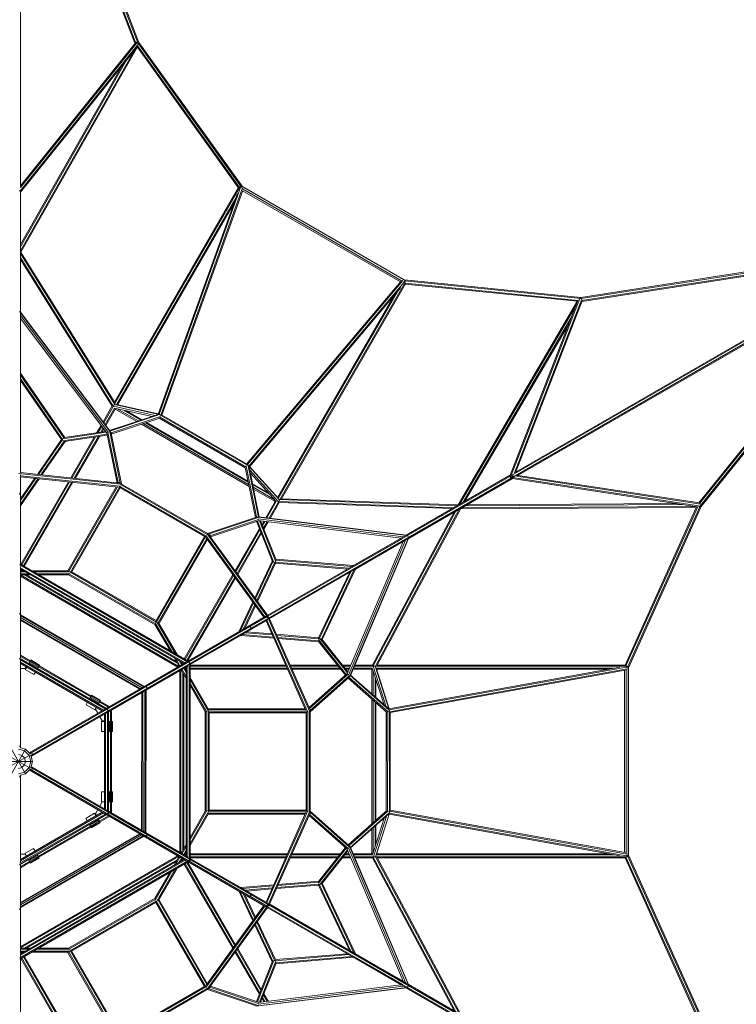
# Model space of a CAD drawing. Extents: x 4078 to 36754, y -6498 to 30724.
# Drawn here: x 27186 to 30732, y 4043 to 8915 of the extents above; entities that cross this region are included whole.
import ezdxf

# ---------------------------------------------------------------- set-up
doc = ezdxf.new("R2010")
doc.units = 0
doc.header["$LTSCALE"] = 14.285714
doc.layers.add('mitat', color=7, linetype='Continuous', true_color=0x13a538)
doc.layers.add('valine', color=7, linetype='Continuous')
doc.styles.get("Standard").update_dxf_attribs({"font": 'arial.ttf', "height": 60})
doc.dimstyles.new('oma', dxfattribs={"dimtxt": 60, "dimasz": 100, "dimexe": 20, "dimexo": 20, "dimgap": 30, "dimtad": 0, "dimtih": 1, "dimtoh": 1, "dimdec": 0, "dimzin": 0, "dimdsep": 46, "dimtxsty": 'Standard', "dimcen": 0.09, "dimclrd": 256, "dimadec": 0, "dimazin": 0, "dimtfac": 1, "dimtdec": 0, "dimtofl": 0, "dimtmove": 0, "dimatfit": 3, "dimfxl": 0, "dimtolj": 1, "dimtzin": 0, "dimarcsym": 0})

# ---------------------------------------------------------------- blocks, each defined once
blk = doc.blocks.new('*D508')
at = {"layer": 'Defpoints', "color": 0, "transparency": 16777216}
for p in [(19385.2, 25844.9), (26329.4, -1855.1), (36640.7, -1855.1)]:
    blk.add_point(p, dxfattribs=at)
at = {"layer": 'mitat', "color": 0, "lineweight": -2, "transparency": 16777216}
for p, q in [((19405.2, 25844.9), (36660.7, 25844.9)), ((26349.4, -1855.1), (36660.7, -1855.1))]:
    blk.add_line(p, q, dxfattribs=at)
at = {"layer": 'mitat', "color": 104, "lineweight": -2, "true_color": 0x13a538, "transparency": 16777216}
for p, q in [((36640.7, 25744.9), (36640.7, 12055.5)), ((36640.7, -1755.1), (36640.7, 11934.2))]:
    blk.add_line(p, q, dxfattribs=at)
at = {"layer": 'mitat', "color": 104, "true_color": 0x13a538, "transparency": 16777216}
for points in [[(36624.1, 25744.9), (36657.4, 25744.9), (36640.7, 25844.9)], [(36624.1, -1755.1), (36657.4, -1755.1), (36640.7, -1855.1)]]:
    blk.add_solid(points, dxfattribs=at)
at = {"layer": 'mitat', "color": 0, "transparency": 16777216, "insert": (36640.7, 11994.9), "char_height": 60, "attachment_point": 5}
blk.add_mtext('\\A1;27700', dxfattribs=at)
blk = doc.blocks.new('*D509')
at = {"layer": 'Defpoints', "color": 0, "transparency": 16777216}
for p in [(19397, 25425.9), (27167.6, -1436.1), (34647.9, -1436.1)]:
    blk.add_point(p, dxfattribs=at)
at = {"layer": 'mitat', "color": 0, "lineweight": -2, "transparency": 16777216}
for p, q in [((19417, 25425.9), (34667.9, 25425.9)), ((27187.6, -1436.1), (34667.9, -1436.1))]:
    blk.add_line(p, q, dxfattribs=at)
at = {"layer": 'mitat', "color": 104, "lineweight": -2, "true_color": 0x13a538, "transparency": 16777216}
for p, q in [((34647.9, 25325.9), (34647.9, 12055.5)), ((34647.9, -1336.1), (34647.9, 11934.2))]:
    blk.add_line(p, q, dxfattribs=at)
at = {"layer": 'mitat', "color": 104, "true_color": 0x13a538, "transparency": 16777216}
for points in [[(34631.2, 25325.9), (34664.6, 25325.9), (34647.9, 25425.9)], [(34631.2, -1336.1), (34664.6, -1336.1), (34647.9, -1436.1)]]:
    blk.add_solid(points, dxfattribs=at)
at = {"layer": 'mitat', "color": 0, "transparency": 16777216, "insert": (34647.9, 11994.9), "char_height": 60, "attachment_point": 5}
blk.add_mtext('\\A1;26862', dxfattribs=at)
blk = doc.blocks.new('*D510')
at = {"layer": 'Defpoints', "color": 0, "transparency": 16777216}
for p in [(5017.2, 8058.7), (33753.2, 8058.7), (33753.2, -6458.2)]:
    blk.add_point(p, dxfattribs=at)
at = {"layer": 'mitat', "color": 0, "lineweight": -2, "transparency": 16777216}
for p, q in [((5017.2, 8038.7), (5017.2, -6478.2)), ((33753.2, 8038.7), (33753.2, -6478.2))]:
    blk.add_line(p, q, dxfattribs=at)
at = {"layer": 'mitat', "color": 104, "lineweight": -2, "true_color": 0x13a538, "transparency": 16777216}
for p, q in [((5117.2, -6458.2), (19241.8, -6458.2)), ((33653.2, -6458.2), (19528.6, -6458.2))]:
    blk.add_line(p, q, dxfattribs=at)
at = {"layer": 'mitat', "color": 104, "true_color": 0x13a538, "transparency": 16777216}
for points in [[(5117.2, -6441.5), (5117.2, -6474.9), (5017.2, -6458.2)], [(33653.2, -6441.5), (33653.2, -6474.9), (33753.2, -6458.2)]]:
    blk.add_solid(points, dxfattribs=at)
at = {"layer": 'mitat', "color": 0, "transparency": 16777216, "insert": (19385.2, -6458.2), "char_height": 60, "attachment_point": 5}
blk.add_mtext('\\A1;28736', dxfattribs=at)

msp = doc.modelspace()

# ---------------------------------------------------------------- linework, layer by layer
at = {"layer": 'valine', "lineweight": 18}
for p, q in [((27770.5, 8801.2), (27185.4, 10312.8)), ((27188.7, 10319.1), (27775.8, 8802.3)), ((27189.4, 10293.4), (27189.4, 8085)), ((27760.4, 8799.5), (27189.4, 10274.6)), ((27755.9, 8798.4), (27189.4, 10261.9)), ((27185.7, 8064.3), (27773.7, 8795.2)), ((27189.1, 8084.4), (27766.9, 8802.7)), ((27758.2, 8799.9), (27189.4, 8092.8)), ((27770.4, 8783.1), (27189.4, 8060.9)), ((27191.1, 7764.3), (27768.9, 8780.7)), ((27756.8, 8800), (27753.4, 8793.9)), ((27764.2, 8802.9), (27762.6, 8800)), ((27764.2, 8802.9), (27764, 8802.9)), ((27765.3, 8802.3), (27764.2, 8802.9)), ((27767.9, 8779.1), (28267.5, 8083.9)), ((27770.5, 8801.2), (27768.9, 8800.4)), ((27770.3, 8784.3), (28272.7, 8085.3)), ((27770.5, 8801.2), (27775.8, 8802.3)), ((28282.5, 8088.7), (27770.5, 8801.2)), ((27774.6, 8799.3), (27776, 8798.1)), ((27776, 8798.1), (27775.4, 8797.3)), ((28287.4, 8090.5), (27775.8, 8802.3)), ((27776, 8798.1), (27776, 8797.8)), ((27189.4, 7771.5), (27750.4, 8758.3)), ((27711.2, 8709.5), (27189.4, 7791.8)), ((27691.5, 8685.1), (27189.4, 7801.9)), ((28277, 8090.2), (27655.4, 7013.6)), ((28282.5, 8088.7), (28279.6, 8086.6)), ((29095.2, 7622.6), (28280.7, 8092.8)), ((28280.9, 8087.6), (28282.2, 8083.4)), ((28283.4, 8089.1), (28282.5, 8088.7)), ((28287.4, 8090.5), (28286.6, 8090.2)), ((28287.1, 8090.2), (28287.4, 8090.5)), ((29090.1, 7627.2), (28287.2, 8090.7)), ((27185.9, 8068.5), (27184.4, 8070)), ((27189.4, 8064.9), (27188.9, 8065.4)), ((27189.4, 7466.9), (27189.4, 8065.6)), ((27654.6, 7022.2), (28268.5, 8085.5)), ((27870.4, 6963.8), (28263.4, 8055.7)), ((28278.9, 8083.9), (27875.3, 6962.6)), ((27884.6, 6958.9), (28289, 8082.4)), ((28289.9, 8070.4), (27889.7, 6958.3)), ((29078.5, 7621.5), (28288.1, 8077.8)), ((28289.1, 8068.1), (29069.6, 7617.5)), ((28254.8, 8031.9), (27664.9, 7010)), ((28245.3, 8005.3), (27670, 7008.9)), ((27189.4, 7757.5), (27656, 7010.5)), ((27189.9, 7766.1), (27655.9, 7020.2)), ((28410.8, 5961.6), (31571.7, 7786.5)), ((28415.8, 5952.9), (31576.7, 7777.9)), ((29634.1, 6673.6), (31546.6, 7777.8)), ((29644.2, 6656.3), (31556.6, 7760.5)), ((29962.1, 7540.1), (31569.2, 7790)), ((31565.4, 7784), (29963.8, 7534.9)), ((29967.3, 7525.3), (31530.3, 7768.4)), ((29968.6, 7520.9), (31519.3, 7762.1)), ((30550.5, 6521.8), (31540.3, 7751.1)), ((31571.3, 7773.7), (30554.9, 6511.2)), ((31578.5, 7774), (30558.5, 6507.1)), ((27189.4, 7738.6), (27648.7, 7003.3)), ((27189.4, 7729.2), (27643.3, 7002.6)), ((31529.3, 7744.7), (30546.7, 6524.3)), ((28308.1, 6716.6), (29071.1, 7619.3)), ((28311.1, 6712.4), (29082.1, 7624.5)), ((29088.4, 7616.5), (28318.9, 6706.2)), ((29094.8, 7618.1), (28473.2, 6541.4)), ((29094.9, 7608.3), (28481.1, 6545)), ((29086.3, 7619.2), (29090.6, 7620.2)), ((29089.7, 7626.8), (29089.9, 7627.2)), ((29089.9, 7627.2), (29090, 7626.4)), ((29089.9, 7627.2), (29962.1, 7540.1)), ((29090.8, 7622.1), (29090.4, 7618.5)), ((29090.6, 7623), (29090.8, 7622.1)), ((29090.8, 7622.1), (29963.8, 7534.9)), ((29092.7, 7611.8), (29949.2, 7526.3)), ((29945.9, 7521.6), (29094, 7606.7)), ((29071.7, 7589.1), (28322.4, 6702.6)), ((29055.3, 7569.7), (28465.1, 6547.3)), ((28461.5, 6551.2), (29037.1, 7548.1)), ((29355.5, 6514.7), (29946.8, 7523.3)), ((29948.2, 7525.8), (29613.2, 6661.6)), ((29957, 7534.7), (29618, 6660)), ((29633.7, 6673), (29966.9, 7532.6)), ((29968.8, 7523.6), (29640.8, 6677.5)), ((29958, 7537.2), (29958.3, 7538.2)), ((29958.3, 7538.2), (29958.1, 7538)), ((29960.1, 7537.5), (29958.3, 7538.2)), ((29962.1, 7540.1), (29963.8, 7534.9)), ((29963.8, 7534.9), (29963.9, 7533.1)), ((29969.6, 7522.5), (29966, 7516.5)), ((29968.4, 7530.4), (29966.7, 7527.5)), ((29967.3, 7531), (29968.4, 7530.4)), ((29968.4, 7530.4), (29968.5, 7530.2)), ((27184.4, 7471), (27186.2, 7468.8)), ((27186.8, 7469.4), (27185.6, 7468.3)), ((27186.5, 7470.4), (27186.8, 7469.4)), ((27186.8, 7469.4), (27640.6, 6867.5)), ((27189.4, 7467.5), (27632.3, 6880.1)), ((27189.4, 6672.2), (27189.4, 7460.8)), ((29936.7, 7496), (29362.6, 6516.9)), ((27625.3, 6872.7), (27189.4, 7450.9)), ((27618.9, 6867.7), (27189.4, 7437.3)), ((27189.4, 7161.8), (27189.4, 7437.3)), ((29380.1, 6527), (29914, 7437.7)), ((29388.9, 6532), (29902.7, 7408.5)), ((27409, 6848.2), (27189.4, 7165.4)), ((27189.4, 7156.6), (27404.5, 6846)), ((27189.4, 7139.1), (27398.3, 6837.3)), ((27189.4, 7130.3), (27392.3, 6837.3)), ((27643.9, 7003.7), (27598.4, 6925)), ((27601.7, 6920.6), (27653.3, 7010)), ((27608.2, 6911.9), (27655.1, 6993.2)), ((27611.5, 6907.6), (27658.2, 6988.4)), ((27649.2, 7002.1), (27855.8, 6957)), ((27653.3, 7010), (27653.3, 7010.2)), ((27653.3, 7010), (27653.7, 7009.8)), ((27653.5, 7009.5), (27653.3, 7010)), ((27654.1, 7010.6), (27876.3, 6962.2)), ((27841.5, 6952.3), (27655.2, 6992.9)), ((27658.2, 6988.4), (27657.6, 6992.4)), ((27765, 6926.7), (27658.2, 6988.4)), ((27664, 7010.2), (27870.9, 6965.1)), ((27773.2, 6929.5), (27668.3, 6990.1)), ((27699.9, 6983.2), (27785.7, 6933.6)), ((27710.7, 6980.8), (27790, 6935.1)), ((27871.1, 6962.1), (27630.8, 6882)), ((27877.7, 6960.9), (27632.4, 6879.1)), ((27638.5, 6870.8), (27882.5, 6952.2)), ((27878.9, 6944.1), (27638.7, 6863.9)), ((28316.1, 6627.4), (27808.4, 6920.5)), ((28315.2, 6631.8), (27812.7, 6922)), ((27875.5, 6960.8), (27876.3, 6962.2)), ((27879.5, 6962.4), (27876.3, 6962.2)), ((28318.1, 6706.8), (27876.3, 6962.2)), ((28301.8, 6697.4), (27876.5, 6943.2)), ((27878.9, 6961.4), (27881.2, 6962.1)), ((27879.6, 6948.9), (28305, 6703.1)), ((27881, 6962.1), (27881.2, 6962.1)), ((27881.2, 6962.1), (27881.4, 6961.7)), ((27887.1, 6959.9), (28310.6, 6715.1)), ((27614.3, 6873.7), (27398, 6841.5)), ((27610.9, 6878.2), (27405.4, 6847.7)), ((27588.6, 6907.9), (27567.8, 6871.8)), ((27574.1, 6872.8), (27591.8, 6903.5)), ((27586.7, 6874.6), (27598.4, 6894.8)), ((27601.6, 6890.5), (27593, 6875.6)), ((27667.3, 6623.4), (27617.2, 6869.3)), ((27672.5, 6622.9), (27621.6, 6872.9)), ((27631.1, 6876.3), (27683.2, 6620.3)), ((27688.7, 6618.5), (27637.7, 6868.9)), ((27638.6, 6870.7), (27640.6, 6867.5)), ((28320.5, 6606), (27787.7, 6913.6)), ((28318.8, 6614.5), (27795.9, 6916.4)), ((27392.3, 6837.3), (27273.1, 6665.1)), ((27278.7, 6664.5), (27398.3, 6837.3)), ((27290.1, 6663.3), (27405.3, 6829.7)), ((27295.7, 6662.7), (27410.3, 6828.2)), ((27392.3, 6837.3), (27398.6, 6837.3)), ((27399.5, 6831.6), (27618.3, 6864.2)), ((27619.3, 6859.2), (27407.3, 6827.7)), ((27555, 6849.7), (27438.3, 6647.6)), ((27443.8, 6647.1), (27561.3, 6850.6)), ((27454.7, 6645.9), (27573.9, 6852.5)), ((27580.2, 6853.4), (27460.1, 6645.3)), ((27638.4, 6865.5), (27640.6, 6867.5)), ((28301.3, 6700.1), (28351.9, 6452.2)), ((28358, 6455.4), (28306.5, 6707.4)), ((28315.7, 6711.2), (28315.3, 6711.2)), ((28315.8, 6711), (28315.7, 6711.2)), ((28316.4, 6708.1), (28315.7, 6711.2)), ((28368.3, 6454.3), (28316.5, 6707.6)), ((28318.1, 6706.8), (28316.7, 6709.6)), ((28317.4, 6705.6), (28318.1, 6706.8)), ((28318.1, 6706.8), (28470.6, 6538.7)), ((28371.5, 6454.4), (28320.8, 6702.5)), ((28323.3, 6703.6), (28465.3, 6547.1)), ((28324.1, 6686.3), (28465.7, 6530.2)), ((27179.4, 6670), (27687.6, 6616.3)), ((27679.1, 6622.2), (27189.4, 6674)), ((27189.4, 6220.6), (27189.4, 6664.5)), ((27189.4, 6658.9), (27684, 6606.6)), ((27673.2, 6602.7), (27189.4, 6653.9)), ((27260.1, 6646.4), (27189.4, 6544.3)), ((27189.4, 6535.5), (27265.8, 6645.8)), ((27277.1, 6644.6), (27189.4, 6518)), ((27282.8, 6644), (27189.4, 6509.2)), ((27427.4, 6628.7), (27191.2, 6219.6)), ((27432.8, 6628.1), (27195.5, 6217.1)), ((27204.2, 6212.1), (27443.7, 6627)), ((27449.2, 6626.4), (27208.5, 6209.6)), ((27674.4, 6622.7), (27676.2, 6625.7)), ((27680.1, 6623.4), (27676.2, 6625.7)), ((27676.2, 6625.7), (27677, 6622.4)), ((28454.9, 6530.6), (28327.1, 6671.5)), ((29098.8, 6364.5), (29617.3, 6663.9)), ((29108.8, 6347.2), (29627.3, 6646.6)), ((29623.2, 6644.2), (29367.2, 6496.4)), ((29613.1, 6649.9), (29614.3, 6650.6)), ((29614.3, 6650.6), (29628.2, 6658.7)), ((29615.9, 6654.7), (29614.3, 6650.6)), ((29614.3, 6650.6), (29618.7, 6650)), ((29616.6, 6663.5), (29617.3, 6663.3)), ((29621.5, 6662.3), (29623.6, 6661.8)), ((30540.8, 6505), (29623.2, 6644.2)), ((29623.6, 6661.8), (29625.2, 6658.9)), ((29624.3, 6649.1), (30556.7, 6507.6)), ((29626.6, 6646.2), (29626.8, 6646.9)), ((29628.6, 6653.1), (29626.9, 6656)), ((29628, 6651), (29628.6, 6653.1)), ((29628.2, 6658.7), (29628.5, 6659.5)), ((29628.2, 6658.7), (29628.4, 6658.8)), ((29628.2, 6658.7), (29629.1, 6658.5)), ((30556.8, 6517.7), (29643.5, 6656.3)), ((29651, 6660.3), (30549.8, 6523.9)), ((27423.9, 6188.8), (27663.5, 6603.7)), ((27428.7, 6187.1), (27668.9, 6603.2)), ((27681.6, 6605.2), (27436.6, 6180.9)), ((27683.5, 6598.4), (27443.5, 6182.7)), ((27683.2, 6620.3), (27681.4, 6620)), ((27681.5, 6605.7), (27683.5, 6598.4)), ((28107, 6359.7), (27681.6, 6605.2)), ((27685.5, 6618.2), (27683.2, 6620.3)), ((28100.3, 6357.8), (27683.5, 6598.4)), ((28118.2, 6370.5), (27684.9, 6620.7)), ((27684.9, 6614.9), (28113.2, 6367.6)), ((27687.6, 6616.3), (27686.1, 6617.5)), ((27687.6, 6616), (27687.6, 6616.3)), ((28337.9, 6618.7), (28415.8, 6573.7)), ((28423.2, 6565.6), (28338.8, 6614.3)), ((28444.8, 6541.7), (28341.5, 6601.4)), ((28450, 6531.2), (28343.2, 6592.9)), ((27189.4, 6564.9), (27184.4, 6572.1)), ((28403.4, 6450.4), (28450, 6531.2)), ((28455.5, 6530.8), (28408.8, 6449.8)), ((28419.5, 6448.4), (28471.2, 6537.9)), ((28450, 6531.2), (28453.2, 6532.5)), ((28467.7, 6530.5), (29334.1, 6500.4)), ((29350.4, 6509.8), (28469.4, 6540.4)), ((28471.2, 6537.9), (28469.9, 6537.6)), ((28470.4, 6538.3), (28471.2, 6537.9)), ((28471.4, 6537.9), (28471.2, 6537.9)), ((29357.6, 6514.6), (28478.7, 6545.1)), ((28470.4, 6526.5), (28424.9, 6447.8)), ((29325.9, 6495.7), (28469.7, 6525.4)), ((29344, 6483), (28935.7, 5718.3)), ((29360.4, 6492.5), (28945.8, 5715.8)), ((28954, 5720.6), (29368.1, 6496.4)), ((29109.3, 6347.5), (29358.6, 6491.4)), ((29366.4, 6496), (29368, 6496.9)), ((29367.1, 6494.5), (30536.2, 6501.8)), ((29372.6, 6499.5), (30529.4, 6506.7)), ((29390.1, 6509.6), (30466.1, 6516.3)), ((30434.4, 6521.1), (29398.8, 6514.7)), ((30182.1, 5722), (30534.1, 6501.8)), ((30541.2, 6505.2), (30185.9, 5718.3)), ((30553.5, 6508.1), (30193.8, 5711.5)), ((30558.5, 6507.1), (30197.8, 5708.2)), ((30549.6, 6506.9), (30546.5, 6506.8)), ((30554.9, 6511.2), (30553.7, 6508.7)), ((30553.8, 6506.9), (30554.1, 6506.9)), ((30554.1, 6506.9), (30554, 6506.7)), ((30554.1, 6507.4), (30554.1, 6506.9)), ((30554.9, 6511.2), (30554.5, 6511.4)), ((30554.9, 6511.2), (30555.3, 6510.7)), ((30555.8, 6507.1), (30556.7, 6507.6)), ((30556.7, 6507.6), (30557.3, 6511.4)), ((30556.9, 6508.9), (30558.5, 6507.1)), ((28356.8, 6453.8), (28114.4, 6372.7)), ((28118.7, 6368.9), (28366.5, 6451.8)), ((28368.3, 6441.8), (28126.3, 6360.9)), ((28129.4, 6356.6), (28367.4, 6436.2)), ((28354.1, 6455.6), (28353.5, 6452.7)), ((28354.1, 6455.6), (28357.9, 6455.4)), ((28354.1, 6455.6), (29102.3, 6363.5)), ((28357.6, 6433), (28436.3, 6233.6)), ((28362.4, 6434.6), (28443.6, 6228.8)), ((29073.1, 6349.7), (28365.1, 6436.8)), ((29084.9, 6356.5), (28366.2, 6444.9)), ((29099.3, 6364.8), (28369.2, 6454.6)), ((28452.9, 6232.5), (28372.6, 6435.9)), ((28378.2, 6435.2), (28454.5, 6242)), ((28384.9, 6418.4), (28393.5, 6433.3)), ((28387.2, 6412.4), (28398.9, 6432.7)), ((28409.7, 6431.3), (28391.9, 6400.6)), ((28394.2, 6394.6), (28415.1, 6430.7)), ((28932.1, 5722), (29335.8, 6478.3)), ((28372.1, 6396.3), (28251.9, 6188.2)), ((28374.4, 6390.3), (28255.2, 6183.7)), ((29148.6, 6387.6), (29148.6, 6387.6)), ((29160.9, 6394.6), (29160.9, 6394.6)), ((29165.9, 6386), (29165.9, 6386)), ((28100.3, 6357.8), (27860.3, 5942.1)), ((27861.1, 5933.6), (28107, 6359.5)), ((27871.4, 5931.5), (28111.5, 6347.2)), ((27875.1, 5927.8), (28114.7, 6342.8)), ((28106.9, 6359.6), (28100.3, 6357.8)), ((28106.4, 6362.7), (28399, 5960.5)), ((28394.6, 5958), (28108.5, 6351.4)), ((28112.8, 6370.5), (28113, 6370.6)), ((28113, 6370.6), (28114.8, 6370)), ((28113, 6370.6), (28413.6, 5957.4)), ((28115.7, 6369.8), (28118.7, 6368.9)), ((28118.7, 6368.9), (28119.3, 6367.2)), ((28412.1, 5968.1), (28122.4, 6366.3)), ((28123, 6367.7), (28127.6, 6365.1)), ((28127.6, 6365.1), (28123.9, 6364.1)), ((28125.7, 6361.8), (28127.6, 6365.1)), ((28379.1, 6378.5), (28261.6, 6174.9)), ((28264.8, 6170.5), (28381.5, 6372.5)), ((29093.5, 6361.5), (28410.6, 5967.2)), ((28420.6, 5949.9), (29103.5, 6344.2)), ((29094.9, 6339.2), (28812.1, 5672.6)), ((29109.6, 6350.7), (28815.2, 5656.8)), ((29109.3, 6347.5), (28822, 5670.3)), ((29081.4, 6348.7), (28831, 6204.2)), ((28834.6, 6212), (29073.1, 6349.7)), ((29086.4, 6340.1), (28836, 6195.5)), ((29102.3, 6363.5), (29101.9, 6361.9)), ((29102.1, 6362.7), (29104.8, 6362.3)), ((29103.2, 6363.8), (29102.3, 6363.5)), ((29104.8, 6362.3), (29109.8, 6353.6)), ((29109.6, 6350.7), (29108, 6351.2)), ((29109.8, 6353.6), (29108.8, 6351)), ((29162.3, 6378.1), (29109.3, 6347.5)), ((29110.3, 6351.5), (29109.6, 6350.7)), ((29153.6, 6378.9), (29153.6, 6378.9)), ((29162.3, 6378.1), (29162.3, 6378.1)), ((29162.3, 6378.1), (29162.3, 6378.1)), ((28804.5, 5675.7), (29083.1, 6332.4)), ((29083.1, 6332.4), (28844.6, 6194.7)), ((28847.7, 6196.5), (29083.1, 6332.4)), ((28349.2, 6054.5), (28435.2, 6236.4)), ((28453.2, 6245.4), (28837.7, 6213.8)), ((28830.1, 6209.4), (28453.6, 6240.3)), ((27185.6, 6222.8), (28023.3, 5739.2)), ((28018.1, 5736.4), (27185.8, 6217)), ((27189.4, 5753.1), (27189.4, 6209.6)), ((28004.5, 5732.8), (27189.4, 6203.3)), ((27189.4, 6197.5), (27189.4, 5969.6)), ((27999.5, 5729.9), (27189.4, 6197.5)), ((27189.4, 6188.8), (27204.6, 6188.8)), ((27194.2, 6194.8), (27190.7, 6188.8)), ((27196.5, 6188.8), (27198.5, 6192.3)), ((27244.6, 6188.8), (27427.2, 6188.8)), ((28439.1, 6232.9), (28352.5, 6049.9)), ((28449.1, 6230.7), (28359.2, 6040.7)), ((28452.1, 6225.4), (28362.6, 6036.1)), ((28448.9, 6230.9), (28452.1, 6225.4)), ((28449.1, 6230.7), (28814.9, 6200.6)), ((28807.3, 6196.2), (28452.1, 6225.4)), ((28678.6, 5850.6), (28840.1, 6192.1)), ((28847.7, 6196.5), (28682.8, 5847.7)), ((27213.3, 6183.8), (27189.4, 6183.8)), ((27189.4, 6173.8), (27230.6, 6173.8)), ((27189.4, 6168.8), (27239.2, 6168.8)), ((27973.6, 5714.9), (27189.4, 6167.7)), ((27968.6, 5712), (27189.4, 6161.9)), ((27965.5, 5731.1), (27207.5, 6168.8)), ((27960.5, 5739.8), (27217.5, 6168.8)), ((27435, 6183.8), (27253.3, 6183.8)), ((27270.6, 6173.8), (27435, 6173.8)), ((27279.2, 6168.8), (27428.9, 6168.8)), ((27427.6, 6168.8), (27855.5, 5921.7)), ((27431.8, 6172.1), (27856.2, 5927.1)), ((27435, 6180.4), (27443.5, 6182.7)), ((27436.6, 6180.9), (27863.1, 5934.7)), ((27443.5, 6182.7), (27860.3, 5942.1)), ((28241, 6169.2), (28000.4, 5752.4)), ((28244.2, 6164.8), (28004.7, 5749.9)), ((28013.4, 5744.9), (28250.7, 6155.9)), ((28253.9, 6151.5), (28017.7, 5742.4)), ((28817.3, 6178.9), (28664.9, 5856.8)), ((28824.9, 6183.3), (28668, 5851.5)), ((28269.4, 5885.7), (28339.4, 6033.9)), ((28342.8, 6029.3), (28277, 5890.1)), ((28349.5, 6020.1), (28292.2, 5898.9)), ((28352.9, 6015.5), (28299.8, 5903.3)), ((27189.4, 5970.3), (27184.4, 5978)), ((27802, 5615.9), (27189.4, 5969.6)), ((27189.4, 5965.8), (27798.8, 5614)), ((27189.4, 5956.9), (27791, 5609.5)), ((27783.3, 5605), (27189.4, 5947.9)), ((27780, 5603.2), (27189.4, 5944.2)), ((27189.4, 5767.4), (27189.4, 5944.2)), ((27233.6, 5281.9), (28410.5, 5961.4)), ((27238.6, 5273.3), (28415.5, 5952.7)), ((28019.5, 5741.4), (28403.9, 5963.4)), ((28029.5, 5724.1), (28413.9, 5946)), ((28409, 5954.8), (28413.6, 5957.4)), ((28411, 5962.8), (28412.7, 5962.7)), ((28413.6, 5961.2), (28412.7, 5962.7)), ((28418, 5959.9), (28413.6, 5957.4)), ((28621.5, 5490.8), (28413.6, 5957.4)), ((28417.7, 5954), (28416.8, 5955.5)), ((28417.7, 5954), (28417, 5952.5)), ((28418, 5959.9), (28417.9, 5960.1)), ((28418, 5959.9), (28418, 5959.8)), ((28422.1, 5950.8), (28622.6, 5500.6)), ((27929.7, 5793.3), (27854.8, 5922.9)), ((27856.1, 5930.7), (27938.3, 5788.3)), ((27864.8, 5935.7), (27955.6, 5778.3)), ((27873.2, 5931.1), (27964.3, 5773.3)), ((28317.6, 5913.5), (28326.3, 5912.8)), ((28331.3, 5904.1), (28326.3, 5912.8)), ((28327.6, 5896.2), (28331.3, 5904.1)), ((28602.5, 5496.4), (28404.7, 5940.7)), ((28409, 5943.2), (28611.3, 5489.1)), ((28279.4, 5868.4), (28442.9, 5854.9)), ((28287, 5872.8), (28440.5, 5860.1)), ((28302.2, 5881.5), (28435.9, 5870.6)), ((28309.8, 5885.9), (28433.6, 5875.8)), ((28664.9, 5856.8), (28456.3, 5873.9)), ((28458.6, 5868.7), (28668, 5851.5)), ((28463.3, 5858.3), (28664.9, 5841.7)), ((28465.6, 5853.1), (28666.1, 5836.6)), ((28663.6, 5847.7), (28801.2, 5674.5)), ((28664.9, 5856.8), (28668.1, 5851.3)), ((28671.5, 5853.9), (28807.5, 5682.6)), ((28809.7, 5687.9), (28680.5, 5850.6)), ((28797.4, 5671.1), (28664.2, 5839)), ((27619.2, 5505), (27184.8, 5755.7)), ((27186.9, 5748.8), (27612.1, 5503.3)), ((27189.4, 5770.6), (27238, 5742.6)), ((27189.4, 5764.9), (27235.5, 5738.3)), ((27189.4, 5753.3), (27230.5, 5729.6)), ((27974.6, 5715.5), (27949.7, 5758.6)), ((27978.9, 5718), (27958.3, 5753.6)), ((27189.4, 5311.8), (27189.4, 5744.2)), ((27189.4, 5735.8), (27599.6, 5499)), ((27189.4, 5730), (27594.6, 5496.1)), ((27189.4, 5704.2), (27213.1, 5704.2)), ((27213, 5699.4), (27220.4, 5712.1)), ((27213.1, 5704.2), (27218.3, 5713.3)), ((27230.4, 5729.4), (27240.5, 5747)), ((27276.3, 5709), (27233, 5734)), ((27235.9, 5739), (27279.2, 5714)), ((27238.3, 5743.2), (27281.6, 5718.2)), ((27239.9, 5746), (27283.2, 5721)), ((27240.5, 5747), (27283.8, 5722)), ((27273.7, 5704.4), (27283.8, 5722)), ((27273.8, 5704.6), (27532, 5555.5)), ((27278.8, 5713.3), (27537, 5564.2)), ((27281.3, 5717.6), (27539.5, 5568.5)), ((27614.6, 5507.6), (28009.9, 5735.9)), ((27624.6, 5490.3), (28019.9, 5718.6)), ((27999.5, 5729.9), (27802, 5615.9)), ((27987.6, 5723), (27975.6, 5743.6)), ((27991.9, 5725.5), (27984.3, 5738.6)), ((27988.4, 5731.6), (27990.4, 5735.1)), ((27988.9, 5700.7), (28009.5, 5665)), ((27991.2, 5726.6), (27994.7, 5732.6)), ((27993.2, 5703.2), (27993.2, 5703.2)), ((27993.2, 5703.2), (27993.2, 5703.2)), ((27997.6, 5705.7), (28009.5, 5685)), ((28009.5, 5695), (28001.9, 5708.2)), ((28009.5, 5707), (28002.5, 5707)), ((28005.4, 5702), (28009.5, 5702)), ((28009.5, 4777.2), (28009.5, 5712.5)), ((28014.5, 4774.3), (28014.5, 5715.4)), ((28021.2, 5738), (28023.3, 5737.8)), ((28028.3, 5729.2), (28023.3, 5737.8)), ((28024.5, 5725.4), (28024.5, 4764.3)), ((28024.5, 5721.2), (28024.5, 5721.2)), ((28027.4, 5727.3), (28028.3, 5729.2)), ((28029.5, 4761.2), (28029.5, 5728.5)), ((28502, 5722), (28029.5, 5722)), ((28504.3, 5717), (28029.5, 5717)), ((28508.7, 5707), (28029.5, 5707)), ((28029.5, 5702), (28511, 5702)), ((28757, 5722), (28523.9, 5722)), ((28761, 5717), (28526.2, 5717)), ((28768.9, 5707), (28530.6, 5707)), ((28532.8, 5702), (28772.9, 5702)), ((28824.2, 5722), (28782.6, 5722)), ((28822.1, 5717), (28786.5, 5717)), ((28817.8, 5707), (28794.5, 5707)), ((28798.4, 5702), (28815.7, 5702)), ((28835.5, 5702), (28928.8, 5702)), ((28931.1, 5707), (28837.6, 5707)), ((28945.1, 5717), (28841.8, 5717)), ((28934, 5722), (28843.9, 5722)), ((28928.8, 5702), (28931.4, 5704.1)), ((28928.8, 5578.7), (28928.8, 5702)), ((28930.6, 5706.6), (28988.8, 5525.5)), ((28935.7, 5716.1), (29000.1, 5515.5)), ((28944.2, 5716.1), (28945.1, 5717)), ((28945.1, 5717), (28945.5, 5717.7)), ((28945.1, 5717), (28945.1, 5716.1)), ((28945.4, 5717), (28945.7, 5717)), ((28945.4, 5716.6), (29014.9, 5500)), ((30192.4, 5717), (28946.6, 5717)), ((28950.1, 5707.4), (29014.7, 5506.1)), ((30130.7, 5707), (28950.2, 5707)), ((28951.8, 5702), (30103, 5702)), ((30184, 5722), (28954.7, 5722)), ((30155.7, 5711.5), (29013.3, 5505.9)), ((29014.7, 5501), (30187.8, 5712.2)), ((30191.6, 5702.8), (29016.2, 5491.1)), ((30187.2, 4788.6), (30187.2, 5701.2)), ((30189.1, 5709.1), (30192.1, 5712.3)), ((30193.8, 5711.5), (30190.6, 5713)), ((30194.6, 5710.9), (30193.8, 5711.5)), ((30196.5, 4774.6), (30196.5, 5715.1)), ((30197.8, 5708.2), (30197.2, 5708.7)), ((30197.4, 5708.3), (30197.8, 5708.2)), ((30197.9, 5708.4), (30197.9, 4781.3)), ((27256.3, 5674.4), (27213, 5699.4)), ((27263.7, 5687.1), (27256.3, 5674.4)), ((27978.6, 4795), (27978.6, 5694.7)), ((27983.6, 4792.1), (27983.6, 5697.6)), ((28009.5, 5655), (27984.6, 5698.2)), ((27993.6, 4807.2), (27993.6, 5682.5)), ((27998.6, 4815.9), (27998.6, 5673.8)), ((28029.5, 5660.4), (28120.6, 5502.6)), ((28805.2, 5678), (28617.5, 5511.9)), ((28619.7, 5507.1), (28810.5, 5676)), ((28818.2, 5669.4), (28622.5, 5496.3)), ((28623.6, 5490.6), (28815.1, 5660)), ((28811.2, 5656.6), (29000.6, 5488.8)), ((28815.2, 5656.8), (28812.4, 5657.7)), ((28817, 5660.1), (28815.2, 5656.8)), ((29009.5, 5489.7), (28817, 5660.3)), ((29014.7, 5498.2), (28821.2, 5669.7)), ((29012.4, 5504.5), (28822.9, 5672.5)), ((28935.2, 5572.9), (28935.2, 5692.3)), ((28945.1, 5661.6), (28945.1, 5564.2)), ((28948.4, 5651.1), (28948.4, 5561.2)), ((30181.6, 5695.9), (29018.3, 5486.4)), ((30179.3, 4794.3), (30179.3, 5695.5)), ((27780, 5603.2), (27626.9, 5514.8)), ((27802.7, 5616.3), (27811.8, 5615.8)), ((27811.8, 5615.8), (27816.8, 5607.1)), ((27812.7, 5598.9), (27816.8, 5607.1)), ((28120.4, 5493), (28029.5, 5650.4)), ((28029.5, 5630.4), (28111.7, 5488)), ((28029.5, 5620.4), (28104.3, 5490.8)), ((27531.9, 5555.4), (27542, 5572.9)), ((27534.5, 5559.9), (27577.8, 5534.9)), ((27580.7, 5539.9), (27537.4, 5564.9)), ((27539.8, 5569.1), (27583.1, 5544.1)), ((27541.4, 5571.9), (27584.7, 5546.9)), ((27542, 5572.9), (27585.3, 5547.9)), ((27622.6, 5506.5), (27785, 5600.3)), ((27790, 5591.6), (27627.6, 5497.8)), ((27790, 5585.8), (27636.9, 5497.5)), ((27788.2, 4904.9), (27790, 5585.8)), ((27793.2, 5587.7), (27791.4, 4903.1)), ((27799.2, 4898.6), (27801, 5592.2)), ((27808.8, 5596.7), (27807, 4894.1)), ((27810.2, 4892.2), (27812, 5598.5)), ((27812, 5598.5), (27812.7, 5598.9)), ((27514.5, 5525.3), (27521.9, 5538)), ((27557.8, 5500.3), (27514.5, 5525.3)), ((27565.2, 5513), (27557.8, 5500.3)), ((27565.6, 5512.8), (27560.4, 5503.7)), ((27575.2, 5530.4), (27585.3, 5547.9)), ((27575.3, 5530.5), (27614.8, 5507.8)), ((27624.8, 5513.5), (27580.3, 5539.2)), ((27582.8, 5543.5), (27629.8, 5516.4)), ((28598.3, 5505.9), (28118.7, 5505.9)), ((28620.2, 5505.9), (28623.6, 5505.9)), ((28623.6, 5505.9), (28621.3, 5503.5)), ((28623.6, 5505.9), (28623.6, 5500.6)), ((28928.8, 4937.3), (28928.8, 5552.5)), ((28935.2, 4943), (28935.2, 5546.7)), ((28945.1, 5538), (28945.1, 4951.7)), ((28948.4, 5535), (28948.4, 4954.7)), ((27232.4, 5287), (27606.8, 5503.2)), ((27242.4, 5269.7), (27616.8, 5485.9)), ((27560.4, 5503.7), (27572.2, 5483.2)), ((27582.2, 5465.9), (27593.7, 5446)), ((27604.6, 5011), (27604.6, 5478.8)), ((27609.6, 5008.1), (27609.6, 5481.6)), ((27617.2, 5504.3), (27618.8, 5504.3)), ((27623.8, 5495.6), (27618.8, 5504.3)), ((27619.6, 4999.4), (27619.6, 5490.3)), ((27623.8, 5495.6), (27623, 5494.3)), ((27624.6, 5495.6), (27624.6, 4994.1)), ((27624.8, 5443), (27624.8, 5490.4)), ((27634.8, 5443), (27634.8, 5496.2)), ((27639.8, 5443), (27639.8, 5499.1)), ((28103.6, 4997.8), (28103.6, 5491.9)), ((28108.6, 4999.8), (28108.6, 5489.9)), ((28608.6, 5490.9), (28116.7, 5490.9)), ((28118.6, 5492), (28118.6, 4999.6)), ((28120, 5500.9), (28600.5, 5500.9)), ((28603.6, 5485.9), (28123.6, 5485.9)), ((28123.6, 5004.6), (28123.6, 5485.9)), ((28603.6, 5485.9), (28608.9, 5491.1)), ((28603.6, 5485.9), (28603.6, 5004.6)), ((28608.6, 4999.6), (28608.6, 5490.9)), ((28618.6, 4997.4), (28618.6, 5492.3)), ((28621.5, 5490.8), (28620.9, 5490.6)), ((28622, 5493.6), (28621.5, 5490.8)), ((28622.5, 5496.3), (28621.6, 5497.4)), ((28621.9, 5493.7), (28622.5, 5496.3)), ((28623.6, 5495), (28623.6, 4994.7)), ((28998.8, 4999.3), (28998.6, 5490.6)), ((29005.2, 4999.3), (29005, 5490.5)), ((29014.9, 5500), (29013.5, 5500)), ((29014.9, 5500), (29015.1, 4989.7)), ((29014.9, 5500), (29016.6, 5497.4)), ((29017.5, 5495.8), (29015.1, 5497.9)), ((29017.5, 5495.8), (29017.2, 5495.4)), ((29017.4, 5495.9), (29017.5, 5495.8)), ((29018.3, 5489.4), (29018.5, 5000.2)), ((27589.8, 5393), (27589.8, 5443)), ((27589.8, 5443), (27604.6, 5443)), ((27593.7, 5446), (27604.6, 5446)), ((27624.6, 5443), (27644.8, 5443)), ((27629.8, 5393), (27629.8, 5443)), ((27635.6, 5443), (27635.6, 5393)), ((27640.4, 5443), (27640.4, 5393)), ((27643.7, 5443), (27643.7, 5393)), ((27644.8, 5443), (27644.8, 5393)), ((27604.6, 5393), (27589.8, 5393)), ((27624.6, 5393), (27644.8, 5393)), ((27624.8, 5094.9), (27624.8, 5393)), ((27634.8, 5094.9), (27634.8, 5393)), ((27639.8, 5094.9), (27639.8, 5393)), ((27184.4, 5322), (27189.4, 5314.9)), ((27214.4, 5305.5), (27189.4, 5312.2)), ((27121.4, 5211.4), (27237.5, 5278.4)), ((27121.4, 5278.4), (27237.5, 5211.4)), ((27144.4, 5305.5), (27214.4, 5184.2)), ((27144.4, 5184.2), (27214.4, 5305.5)), ((27209.7, 5297.4), (27179.4, 5305.5)), ((27196.9, 5275.2), (27179.4, 5279.9)), ((27196.9, 5275.2), (27209.7, 5262.4)), ((27209.7, 5297.4), (27231.9, 5275.2)), ((27214.4, 5244.9), (27209.7, 5262.4)), ((27214.4, 5305.5), (27232.7, 5287.2)), ((27240.1, 5244.9), (27231.9, 5275.2)), ((27243.7, 5287.8), (27235.1, 5288.5)), ((27249.4, 5244.9), (27242.7, 5269.9)), ((27248.7, 5279.1), (27243.7, 5287.8)), ((27245.1, 5271.2), (27248.7, 5279.1)), ((27109.4, 5244.9), (27249.4, 5244.9)), ((27179.4, 5209.9), (27196.9, 5214.6)), ((27209.7, 5227.4), (27196.9, 5214.6)), ((27214.4, 5244.9), (27209.7, 5227.4)), ((27231.9, 5214.6), (27209.7, 5192.4)), ((27240.1, 5244.9), (27231.9, 5214.6)), ((27238.6, 5216.5), (28415.5, 4537)), ((27242.4, 5220.1), (27616.8, 5003.9)), ((27249.4, 5244.9), (27242.7, 5219.9)), ((27248.7, 5210.6), (27245.1, 5218.5)), ((27179.4, 5184.2), (27209.7, 5192.4)), ((27184.4, 5167.7), (27189.4, 5174.9)), ((27189.4, 5177.5), (27214.4, 5184.2)), ((27189.4, 4745.6), (27189.4, 5178)), ((27214.4, 5184.2), (27232.7, 5202.5)), ((27232.4, 5202.8), (27606.8, 4986.6)), ((27233.6, 5207.8), (28410.5, 4528.3)), ((27235.1, 5201.2), (27243.7, 5202)), ((27248.7, 5210.6), (27243.7, 5202)), ((27589.8, 5094.9), (27604.6, 5094.9)), ((27589.8, 5044.9), (27589.8, 5094.9)), ((27624.6, 5094.9), (27644.8, 5094.9)), ((27629.8, 5094.9), (27629.8, 5044.9)), ((27635.6, 5044.9), (27635.6, 5094.9)), ((27640.4, 5094.9), (27640.4, 5044.9)), ((27643.7, 5044.9), (27643.7, 5094.9)), ((27644.8, 5094.9), (27644.8, 5044.9)), ((27594, 5044.4), (27582.2, 5023.9)), ((27604.6, 5044.9), (27589.8, 5044.9)), ((27604.6, 5044.4), (27594, 5044.4)), ((27624.6, 5044.9), (27644.8, 5044.9)), ((27624.8, 4999.3), (27624.8, 5044.9)), ((27634.8, 4993.5), (27634.8, 5044.9)), ((27639.8, 4990.6), (27639.8, 5044.9)), ((27619.2, 4984.8), (27184.8, 4734)), ((27612.1, 4986.4), (27186.9, 4741)), ((27594.6, 4993.6), (27189.4, 4759.7)), ((27599.6, 4990.8), (27189.4, 4754)), ((27513, 4963.5), (27556.3, 4988.5)), ((27556.3, 4988.5), (27563.6, 4975.8)), ((27572.2, 5006.5), (27560.4, 4986.1)), ((27560.4, 4986.1), (27565.6, 4977)), ((27614.8, 4982), (27573.7, 4958.3)), ((27624.8, 4976.2), (27578.7, 4949.6)), ((27581.2, 4945.3), (27629.8, 4973.3)), ((27614.6, 4982.1), (28009.9, 4753.9)), ((27618.8, 4985.4), (27617.2, 4985.4)), ((27619.8, 4987.2), (27618.8, 4985.4)), ((27624.6, 4987.9), (27619.9, 4990.6)), ((27624.6, 4987.9), (27620.4, 4985.5)), ((27622.6, 4983.2), (27783.2, 4890.5)), ((27623.8, 4994.1), (27622.8, 4992.3)), ((27623.8, 4994.1), (27623, 4995.5)), ((27624.6, 4999.4), (28019.9, 4771.2)), ((27624.6, 4992.7), (27624.6, 4987.9)), ((27626.9, 4975), (27778.2, 4887.6)), ((27788.2, 4899.2), (27627.6, 4991.9)), ((27636.9, 4992.3), (27788.2, 4904.9)), ((28111.7, 5001.8), (28029.5, 4859.3)), ((28029.5, 4869.3), (28104.3, 4999)), ((28120.4, 4996.8), (28029.5, 4839.3)), ((28029.5, 4829.3), (28120.8, 4987.5)), ((28117.5, 4998.4), (28123.6, 5004.6)), ((28608.6, 4999.6), (28118.6, 4999.6)), ((28119.1, 4984.6), (28598.7, 4984.6)), ((28120.1, 4989.6), (28600.9, 4989.6)), ((28603.6, 5004.6), (28123.6, 5004.6)), ((28602.5, 4993.3), (28404.7, 4549)), ((28409, 4546.5), (28611.3, 5000.7)), ((28413.6, 4532.3), (28621.5, 4998.9)), ((28622.6, 4989.2), (28422.1, 4539)), ((28603.6, 5004.6), (28609.3, 4999)), ((28617.5, 4977.8), (28805.2, 4811.8)), ((28619.7, 4982.6), (28810.5, 4813.7)), ((28620.6, 4984.6), (28623.6, 4984.6)), ((28621.5, 4998.9), (28620.9, 4999.2)), ((28622, 4996.1), (28621.5, 4998.9)), ((28623.6, 4984.6), (28621.5, 4986.8)), ((28622.5, 4993.4), (28621.6, 4992.4)), ((28621.9, 4996), (28622.5, 4993.4)), ((28818.2, 4820.3), (28622.5, 4993.4)), ((28815.1, 4829.7), (28623.6, 4999.1)), ((28623.6, 4989.2), (28623.6, 4984.6)), ((29000.7, 5001), (28811.2, 4833.1)), ((28817, 4829.4), (29009.5, 5000)), ((28821.2, 4820), (29014.7, 4991.5)), ((28822.9, 4817.2), (29012.4, 4985.2)), ((29000.4, 4974.5), (28936.1, 4773.1)), ((29015.1, 4989.7), (28945.8, 4772.6)), ((28950.5, 4781.8), (29014.9, 4983.6)), ((29013.5, 4989.7), (29015.1, 4989.7)), ((30155.7, 4778.2), (29013.5, 4983.8)), ((29014.9, 4988.7), (30187.8, 4777.5)), ((29016.9, 4992.4), (29015.1, 4989.7)), ((29015.7, 4992.4), (29017.5, 4994)), ((29016.5, 4998.5), (30191.6, 4787)), ((29017.5, 4994), (29017.2, 4994.3)), ((29017.4, 4993.8), (29017.5, 4994)), ((29018.5, 5003.3), (30181.6, 4793.8)), ((27530.4, 4933.3), (27272.2, 4784.2)), ((27277.2, 4775.5), (27535.4, 4924.6)), ((27279.7, 4771.2), (27537.9, 4920.3)), ((27520.3, 4950.8), (27513, 4963.5)), ((27530.3, 4933.5), (27540.5, 4915.9)), ((27533, 4928.9), (27576.3, 4953.9)), ((27535.8, 4923.9), (27579.1, 4948.9)), ((27538.3, 4919.7), (27581.6, 4944.7)), ((27539.9, 4916.9), (27583.2, 4941.9)), ((27540.5, 4915.9), (27583.8, 4940.9)), ((27573.6, 4958.5), (27583.8, 4940.9)), ((28989.1, 4964.6), (28931.2, 4782.8)), ((28945.1, 4925.5), (28945.1, 4826.4)), ((28948.4, 4928.5), (28948.4, 4837)), ((27778.2, 4887.6), (27189.4, 4547.7)), ((27781.4, 4885.8), (27189.4, 4544)), ((27189.4, 4535), (27789.2, 4881.3)), ((27796.9, 4876.8), (27189.4, 4526)), ((27800.2, 4874.9), (27189.4, 4522.3)), ((27800.2, 4874.9), (27999.5, 4759.9)), ((27811.8, 4874), (27802.7, 4873.5)), ((27812.7, 4890.8), (27810.2, 4892.2)), ((27816.8, 4882.6), (27811.8, 4874)), ((27816.8, 4882.6), (27812.7, 4890.8)), ((28928.8, 4787.7), (28928.8, 4911.1)), ((28935.2, 4795.6), (28935.2, 4916.8)), ((28009.5, 4834.7), (27984.6, 4791.6)), ((28009.5, 4824.7), (27988.9, 4789.1)), ((28815.2, 4832.9), (28812.4, 4832)), ((28817, 4829.6), (28815.2, 4832.9)), ((29109.6, 4139), (28815.2, 4832.9)), ((27213.1, 4785.5), (27189.4, 4785.5)), ((27968.6, 4777.7), (27189.4, 4327.8)), ((27189.4, 4322.1), (27973.6, 4774.8)), ((27211.4, 4789.5), (27254.7, 4814.5)), ((27218.8, 4776.7), (27211.4, 4789.5)), ((27218.3, 4776.4), (27213.1, 4785.5)), ((27274.7, 4779.8), (27231.4, 4754.8)), ((27277.6, 4774.8), (27234.3, 4749.8)), ((27254.7, 4814.5), (27262.1, 4801.7)), ((27272.1, 4784.4), (27282.2, 4766.8)), ((27974.6, 4774.2), (27949.7, 4731.1)), ((27993.2, 4786.6), (27993.2, 4786.6)), ((27993.2, 4786.6), (27993.2, 4786.6)), ((27997.6, 4784.1), (28009.5, 4804.7)), ((28001.9, 4781.6), (28009.5, 4794.7)), ((28009.5, 4782.7), (28002.5, 4782.7)), ((28005.4, 4787.7), (28009.5, 4787.7)), ((28029.5, 4787.7), (28511, 4787.7)), ((28508.7, 4782.7), (28029.5, 4782.7)), ((28768.9, 4782.7), (28530.6, 4782.7)), ((28532.8, 4787.7), (28772.9, 4787.7)), ((28801.2, 4815.3), (28663.6, 4642)), ((28664.2, 4650.8), (28797.4, 4818.6)), ((28671.5, 4635.8), (28807.5, 4807.1)), ((28680.5, 4639.2), (28809.7, 4801.9)), ((28817.8, 4782.7), (28794.5, 4782.7)), ((28798.4, 4787.7), (28815.7, 4787.7)), ((28804.5, 4814), (29083.1, 4157.3)), ((28812.1, 4817.1), (29094.9, 4150.5)), ((28822, 4819.4), (29109.3, 4142.2)), ((28835.5, 4787.7), (28928.8, 4787.7)), ((28931.4, 4782.7), (28837.6, 4782.7)), ((28931.9, 4785.2), (28928.8, 4787.7)), ((30130.7, 4782.7), (28950.8, 4782.7)), ((30103, 4787.7), (28952.4, 4787.7)), ((30189.1, 4780.6), (30192.1, 4777.4)), ((30193.8, 4778.2), (30190.6, 4776.7)), ((30194.6, 4778.8), (30193.8, 4778.2)), ((30553.5, 3981.6), (30193.8, 4778.2)), ((30197.8, 4781.5), (30197.2, 4781)), ((30197.4, 4781.5), (30197.8, 4781.5)), ((30558.5, 3982.7), (30197.8, 4781.5)), ((28023.3, 4750.5), (27185.6, 4266.9)), ((27185.8, 4272.8), (28018.1, 4753.3)), ((27189.4, 4292.2), (27999.5, 4759.9)), ((27228.9, 4759.2), (27189.4, 4736.4)), ((27189.4, 4286.4), (28004.5, 4757)), ((27189.4, 4724.9), (27233.9, 4750.5)), ((27189.4, 4719.1), (27236.4, 4746.2)), ((27189.4, 4280.2), (27189.4, 4736.7)), ((27965.5, 4758.6), (27207.5, 4320.9)), ((27960.5, 4749.9), (27217.5, 4320.9)), ((27228.8, 4759.4), (27238.9, 4741.8)), ((27236.8, 4745.6), (27280.1, 4770.6)), ((27238.4, 4742.8), (27281.7, 4767.8)), ((27238.9, 4741.8), (27282.2, 4766.8)), ((27958.3, 4736.1), (27978.9, 4771.7)), ((27975.6, 4746.1), (27987.6, 4766.7)), ((27984.3, 4751.1), (27991.9, 4764.2)), ((27988.4, 4758.1), (27990.4, 4754.6)), ((27991.2, 4763.1), (27994.7, 4757.1)), ((28241, 4320.5), (28000.4, 4737.3)), ((28244.2, 4324.9), (28004.7, 4739.8)), ((28013.4, 4744.8), (28250.7, 4333.8)), ((28253.9, 4338.2), (28017.7, 4747.3)), ((28019.5, 4748.3), (28403.9, 4526.4)), ((28021.2, 4751.7), (28023.3, 4751.9)), ((28022.9, 4756.1), (28024.5, 4757)), ((28023.3, 4751.9), (28024.8, 4754.5)), ((28023.7, 4757.4), (28029.5, 4754.1)), ((28024.5, 4768.5), (28024.5, 4768.5)), ((28024.5, 4758.8), (28024.5, 4757)), ((28026.8, 4757.9), (28028.3, 4760.6)), ((28027.4, 4762.4), (28028.3, 4760.6)), ((28027.6, 4753), (28029.5, 4754.1)), ((28504.3, 4772.7), (28029.5, 4772.7)), ((28502, 4767.7), (28029.5, 4767.7)), ((28029.5, 4765.6), (28413.9, 4543.7)), ((28029.5, 4754.1), (28029.5, 4756.3)), ((28757, 4767.7), (28523.9, 4767.7)), ((28761, 4772.7), (28526.2, 4772.7)), ((28824.2, 4767.7), (28782.6, 4767.7)), ((28822.1, 4772.7), (28786.5, 4772.7)), ((28945.1, 4772.7), (28841.8, 4772.7)), ((28934, 4767.7), (28843.9, 4767.7)), ((28932.1, 4767.7), (29335.8, 4011.4)), ((29344, 4006.7), (28935.7, 4771.4)), ((28944.7, 4773.1), (28945.1, 4772.7)), ((28945.1, 4772.7), (28945.1, 4773.1)), ((28945.5, 4772.1), (28945.1, 4772.7)), ((29360.4, 3997.2), (28946.1, 4773.2)), ((30192.4, 4772.7), (28946.6, 4772.7)), ((28954, 4769.1), (29368.1, 3993.4)), ((30184, 4767.7), (28954.7, 4767.7)), ((30534.1, 3988), (30182.1, 4767.7)), ((30541.2, 3984.5), (30185.9, 4771.4)), ((27189.4, 4722.4), (27189.4, 4547.7)), ((27929.7, 4696.5), (27854.8, 4566.8)), ((27938.3, 4701.5), (27856.1, 4559.1)), ((27955.6, 4711.5), (27864.8, 4554.1)), ((27964.3, 4716.5), (27873, 4558.3)), ((28442.9, 4634.8), (28279.4, 4621.4)), ((28287, 4617), (28440.5, 4629.6)), ((28664.9, 4633), (28456.3, 4615.8)), ((28668, 4638.2), (28458.6, 4621)), ((28463.3, 4631.5), (28664.9, 4648)), ((28666.1, 4653.1), (28465.6, 4636.7)), ((28664.9, 4633), (28668.1, 4638.5)), ((28664.9, 4633), (28817.3, 4310.8)), ((28824.9, 4306.4), (28668, 4638.2)), ((28678.6, 4639.2), (28840.1, 4297.6)), ((28682.8, 4642), (28847.7, 4293.2)), ((28269.4, 4604), (28339.4, 4455.8)), ((28342.8, 4460.4), (28277, 4599.7)), ((28349.5, 4469.6), (28292.2, 4590.9)), ((28299.8, 4586.5), (28352.9, 4474.3)), ((28435.9, 4619.2), (28302.2, 4608.2)), ((28309.8, 4603.8), (28433.6, 4614)), ((28331.3, 4585.6), (28326.3, 4576.9)), ((28327.6, 4593.5), (28331.3, 4585.6)), ((27427.6, 4320.9), (27855.5, 4568)), ((27856.2, 4562.7), (27431.8, 4317.6)), ((27435, 4307.9), (27861.4, 4554.1)), ((27442.8, 4306.6), (27859.6, 4547.3)), ((27859.6, 4547.3), (27861.9, 4555.7)), ((28099.6, 4131.6), (27859.6, 4547.3)), ((27861.4, 4554.1), (28106.4, 4129.7)), ((28111, 4141.8), (27870.8, 4557.9)), ((27874.7, 4561.2), (28114.2, 4146.2)), ((28108.5, 4138.3), (28394.6, 4531.7)), ((28113, 4119.1), (28413.6, 4532.3)), ((28317.6, 4576.2), (28326.3, 4576.9)), ((28413.6, 4532.3), (28409, 4535)), ((28413.6, 4532.3), (28418, 4529.8)), ((28415.8, 4536.8), (31576.7, 2711.8)), ((28416.8, 4534.2), (28417.7, 4535.7)), ((28417.7, 4535.7), (28417, 4537.2)), ((28420.6, 4539.8), (29103.5, 4145.5)), ((27184.4, 4511.7), (27189.4, 4519.4)), ((27189.4, 4522.3), (27189.4, 4519.4)), ((28106.4, 4127), (28399, 4529.2)), ((28122.4, 4123.5), (28412.1, 4521.7)), ((29093.5, 4128.2), (28410.6, 4522.5)), ((28410.8, 4528.1), (31571.7, 2703.2)), ((28412.7, 4527.1), (28411, 4526.9)), ((28412.7, 4527.1), (28413.6, 4528.6)), ((28417.9, 4529.7), (28418, 4529.8)), ((28418, 4529.8), (28418, 4529.9)), ((28349.2, 4435.2), (28435.2, 4253.3)), ((28439.1, 4256.8), (28352.5, 4439.8)), ((28449.1, 4259.1), (28359.2, 4449)), ((28362.6, 4453.7), (28452.1, 4264.3)), ((27239.2, 4320.9), (27189.4, 4320.9)), ((27230.6, 4315.9), (27189.4, 4315.9)), ((27189.4, 4310.9), (27189.4, 4310.9)), ((27189.4, 4310.9), (27189.4, 4310.9)), ((27213.3, 4305.9), (27189.4, 4305.9)), ((27204.6, 4300.9), (27189.4, 4300.9)), ((27190.7, 4300.9), (27194.2, 4294.9)), ((27196.5, 4300.9), (27198.5, 4297.4)), ((27426.8, 4300.9), (27244.6, 4300.9)), ((27435, 4305.9), (27253.3, 4305.9)), ((27435, 4315.9), (27270.6, 4315.9)), ((27428.9, 4320.9), (27279.2, 4320.9)), ((27423, 4300.9), (27662.6, 3885.9)), ((27668.1, 3886.5), (27428, 4302.3)), ((27435, 4310.1), (27680.9, 3884.3)), ((27682.8, 3890.9), (27442.8, 4306.6)), ((28372.1, 4093.5), (28251.9, 4301.6)), ((28374.4, 4099.4), (28255.2, 4306)), ((28379.1, 4111.3), (28261.6, 4314.8)), ((28264.8, 4319.3), (28381.5, 4117.2)), ((28449.1, 4259.1), (28814.9, 4289.1)), ((28452.1, 4264.3), (28807.3, 4293.5)), ((28836, 4294.2), (29086.4, 4149.7)), ((28844.6, 4295.1), (29083.1, 4157.3)), ((28847.7, 4293.2), (29083.1, 4157.3)), ((27189.4, 4274.9), (27189.4, 4274.9)), ((27189.4, 3825.2), (27189.4, 4269.1)), ((27427.4, 3861), (27191.2, 4270.1)), ((27432.8, 3861.6), (27195.5, 4272.6)), ((27204.2, 4277.6), (27443.7, 3862.8)), ((27449.2, 3863.3), (27208.5, 4280.1)), ((28357.6, 4056.8), (28436.3, 4256.1)), ((28362.4, 4055.2), (28443.6, 4260.9)), ((28372.6, 4053.8), (28452.9, 4257.3)), ((28378.2, 4054.5), (28454.5, 4247.7)), ((28448.9, 4258.8), (28452.1, 4264.3)), ((28837.7, 4275.9), (28453.2, 4244.3)), ((28830.1, 4280.3), (28453.6, 4249.4)), ((28831, 4285.6), (29081.4, 4141)), ((28834.6, 4277.7), (29073.1, 4140)), ((29108.8, 4142.5), (29627.3, 3843.1)), ((29162.3, 4111.6), (29109.3, 4142.2)), ((29358.6, 3998.3), (29109.3, 4142.2)), ((27681.1, 3884.2), (28106.4, 4129.7)), ((27682.8, 3890.9), (28099.6, 4131.6)), ((27684.9, 3874.8), (28113.2, 4122.1)), ((28118.2, 4119.2), (27684.9, 3869.1)), ((28099.6, 4131.6), (28106.9, 4129.6)), ((28112.8, 4119.2), (28113, 4119.1)), ((28113, 4119.1), (28114.8, 4119.7)), ((28356.8, 4035.9), (28114.4, 4117)), ((28115.7, 4119.9), (28118.7, 4120.8)), ((28118.7, 4120.8), (28119.3, 4122.6)), ((28366.5, 4038), (28118.7, 4120.8)), ((28123, 4122), (28126.9, 4124.3)), ((28123.6, 4125.1), (28126.9, 4124.3)), ((28125.2, 4127.3), (28126.9, 4124.3)), ((28126.3, 4128.9), (28368.3, 4047.9)), ((28367.4, 4053.5), (28129.4, 4133.1)), ((29102.3, 4126.2), (28354.1, 4034.2)), ((29073.1, 4140), (28365.1, 4052.9)), ((29084.9, 4133.2), (28366.2, 4044.8)), ((29099.3, 4124.9), (28369.2, 4035.1)), ((28415.1, 4059.1), (28394.2, 4095.1)), ((29098.8, 4125.2), (29617.3, 3825.8)), ((29102.3, 4126.2), (29101.9, 4127.8)), ((29102.1, 4127), (29104.8, 4127.5)), ((29103.2, 4126), (29102.3, 4126.2)), ((29109.8, 4136.1), (29104.8, 4127.5)), ((29109.6, 4139), (29108, 4138.5)), ((29108.8, 4138.7), (29109.8, 4136.1)), ((29110.3, 4138.3), (29109.6, 4139)), ((29148.6, 4102.2), (29148.6, 4102.2)), ((29153.6, 4110.8), (29153.6, 4110.8)), ((29160.9, 4095.1), (29160.9, 4095.1)), ((29162.3, 4111.6), (29162.3, 4111.6)), ((29162.3, 4111.6), (29162.3, 4111.6)), ((29165.9, 4103.8), (29165.9, 4103.8)), ((28384.9, 4071.3), (28393.5, 4056.4)), ((28387.2, 4077.3), (28398.9, 4057.1)), ((28409.7, 4058.4), (28391.9, 4089.2))]:
    msp.add_line(p, q, dxfattribs=at)

# ---------------------------------------------------------------- dimensions: what is measured, and where the dimension line sits
at = {"layer": 'mitat'}
for base, p1, p2, picture, middle in [((36640.7, -1855.1), (19385.2, 25844.9), (26329.4, -1855.1), '*D508', (36640.7, 11994.9)), ((34647.9, -1436.1), (19397, 25425.9), (27167.6, -1436.1), '*D509', (34647.9, 11994.9))]:
    dim = msp.add_linear_dim(base=base, p1=p1, p2=p2, angle=90, dimstyle='oma', dxfattribs=at)
    dim.commit()
    dim.dimension.update_dxf_attribs({"geometry": picture, "text_midpoint": middle})
dim = msp.add_linear_dim(base=(33753.2, -6458.2), p1=(5017.2, 8058.7), p2=(33753.2, 8058.7), dimstyle='oma', dxfattribs=at)
dim.commit()
dim.dimension.update_dxf_attribs({"geometry": '*D510', "text_midpoint": (19385.2, -6458.2)})

doc.saveas('drawing.dxf')
